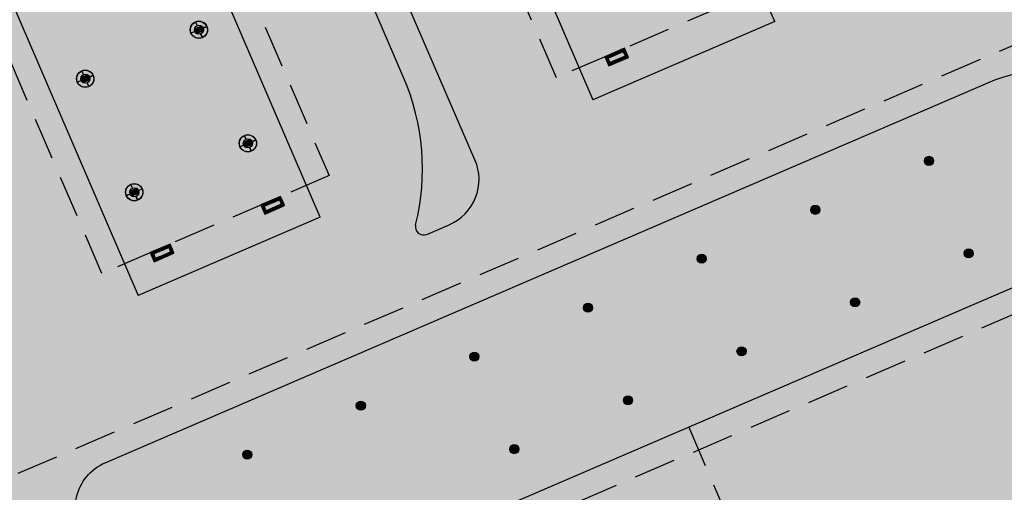
# Model space of a CAD drawing. Units: centimetres. Extents: x -44599 to 75143, y -246 to 117266.
# Drawn here: x 18108 to 18168, y 7910 to 7938 of the extents above; entities that cross this region are included whole.
import ezdxf

# ---------------------------------------------------------------- set-up
doc = ezdxf.new("R2010")
doc.units = ezdxf.units.CM
doc.header["$LTSCALE"] = 0.2
doc.linetypes.add('DASHED', pattern=[19.05, 12.7, -6.35])
doc.layers.add('hatch de fundo', color=7, linetype='Continuous', true_color=0xeef7e7)
doc.layers.add('malha urbana', color=252, linetype='Continuous')
doc.layers.add('malha urbana projeção', color=252, linetype='DASHED')

msp = doc.modelspace()

# ---------------------------------------------------------------- hatches: boundary and pattern name
at = {"layer": 'hatch de fundo'}
msp.add_hatch(color=256, dxfattribs=at).paths.add_polyline_path([(12733.048, 8966.888), (19417.673, 8966.888), (19417.673, 7116.394), (12733.048, 7116.394)])
at = {"layer": 'malha urbana'}
h = msp.add_hatch(color=256, dxfattribs=at)
edge = h.paths.add_edge_path()
edge.add_arc((18163.07, 7929.883), 0.275, 0, 360)
h = msp.add_hatch(color=8, dxfattribs=at)
edge = h.paths.add_edge_path()
edge.add_arc((18163.07, 7929.883), 0.275, 0, 360)
h = msp.add_hatch(color=256, dxfattribs=at)
edge = h.paths.add_edge_path()
edge.add_arc((18156.182, 7926.914), 0.275, 0, 360)
h = msp.add_hatch(color=8, dxfattribs=at)
edge = h.paths.add_edge_path()
edge.add_arc((18156.182, 7926.914), 0.275, 0, 360)
h = msp.add_hatch(color=256, dxfattribs=at)
edge = h.paths.add_edge_path()
edge.add_arc((18149.295, 7923.946), 0.275, 0, 360)
h = msp.add_hatch(color=8, dxfattribs=at)
edge = h.paths.add_edge_path()
edge.add_arc((18149.295, 7923.946), 0.275, 0, 360)
h = msp.add_hatch(color=256, dxfattribs=at)
edge = h.paths.add_edge_path()
edge.add_arc((18165.485, 7924.273), 0.275, 0, 360)
h = msp.add_hatch(color=8, dxfattribs=at)
edge = h.paths.add_edge_path()
edge.add_arc((18165.485, 7924.273), 0.275, 0, 360)
h = msp.add_hatch(color=256, dxfattribs=at)
edge = h.paths.add_edge_path()
edge.add_arc((18142.407, 7920.976), 0.275, 0, 360)
h = msp.add_hatch(color=8, dxfattribs=at)
edge = h.paths.add_edge_path()
edge.add_arc((18142.407, 7920.976), 0.275, 0, 360)
h = msp.add_hatch(color=256, dxfattribs=at)
edge = h.paths.add_edge_path()
edge.add_arc((18158.597, 7921.303), 0.275, 0, 360)
h = msp.add_hatch(color=8, dxfattribs=at)
edge = h.paths.add_edge_path()
edge.add_arc((18158.597, 7921.303), 0.275, 0, 360)
h = msp.add_hatch(color=256, dxfattribs=at)
edge = h.paths.add_edge_path()
edge.add_arc((18135.52, 7918.008), 0.275, 0, 360)
h = msp.add_hatch(color=8, dxfattribs=at)
edge = h.paths.add_edge_path()
edge.add_arc((18135.52, 7918.008), 0.275, 0, 360)
h = msp.add_hatch(color=256, dxfattribs=at)
edge = h.paths.add_edge_path()
edge.add_arc((18151.71, 7918.335), 0.275, 0, 360)
h = msp.add_hatch(color=8, dxfattribs=at)
edge = h.paths.add_edge_path()
edge.add_arc((18151.71, 7918.335), 0.275, 0, 360)
h = msp.add_hatch(color=256, dxfattribs=at)
edge = h.paths.add_edge_path()
edge.add_arc((18128.633, 7915.039), 0.275, 0, 360)
h = msp.add_hatch(color=8, dxfattribs=at)
edge = h.paths.add_edge_path()
edge.add_arc((18128.633, 7915.039), 0.275, 0, 360)
h = msp.add_hatch(color=256, dxfattribs=at)
edge = h.paths.add_edge_path()
edge.add_arc((18144.823, 7915.366), 0.275, 0, 360)
h = msp.add_hatch(color=8, dxfattribs=at)
edge = h.paths.add_edge_path()
edge.add_arc((18144.823, 7915.366), 0.275, 0, 360)
h = msp.add_hatch(color=256, dxfattribs=at)
edge = h.paths.add_edge_path()
edge.add_arc((18121.746, 7912.071), 0.275, 0, 360)
h = msp.add_hatch(color=8, dxfattribs=at)
edge = h.paths.add_edge_path()
edge.add_arc((18121.746, 7912.071), 0.275, 0, 360)
h = msp.add_hatch(color=256, dxfattribs=at)
edge = h.paths.add_edge_path()
edge.add_arc((18137.936, 7912.398), 0.275, 0, 360)
h = msp.add_hatch(color=8, dxfattribs=at)
edge = h.paths.add_edge_path()
edge.add_arc((18137.936, 7912.398), 0.275, 0, 360)

# ---------------------------------------------------------------- linework, layer by layer
for p, q in [((18153.72, 7938.326, -2.507), (18091.343, 8083.058, -2.507)), ((18131.226, 7934.936, -2.507), (18070.1, 8076.76, -2.507)), ((18135.553, 7929.948, -2.507), (18074.946, 8070.569, -2.507)), ((18101.604, 8028.928, -2.507), (18142.7, 7933.582, -2.507)), ((18126.167, 7926.464, -2.507), (18085.075, 8021.803, -2.507)), ((18074.055, 8017.053, -2.507), (18115.144, 7921.719, -2.507)), ((18118.539, 7937.836, -2.507), (18118.882, 7937.7, -2.507)), ((18118.543, 7937.878, -2.507), (18118.934, 7937.722, -2.507)), ((18118.592, 7937.901, -2.507), (18118.986, 7937.745, -2.507)), ((18118.703, 7938.084, -2.507), (18118.608, 7938.304, -2.507)), ((18118.713, 7938.088, -2.507), (18118.617, 7938.308, -2.507)), ((18118.644, 7937.924, -2.507), (18119.038, 7937.767, -2.507)), ((18118.696, 7937.946, -2.507), (18119.086, 7937.791, -2.507)), ((18118.748, 7937.969, -2.507), (18119.089, 7937.833, -2.507)), ((18118.8, 7937.991, -2.507), (18119.085, 7937.878, -2.507)), ((18118.852, 7938.013, -2.507), (18119.073, 7937.925, -2.507)), ((18118.903, 7938.036, -2.507), (18119.048, 7937.978, -2.507)), ((18118.955, 7938.058, -2.507), (18118.991, 7938.044, -2.507)), ((18119.068, 7937.946, -2.507), (18119.288, 7938.042, -2.507)), ((18119.072, 7937.937, -2.507), (18119.292, 7938.033, -2.507)), ((18118.562, 7937.729, -2.507), (18118.342, 7937.634, -2.507)), ((18118.566, 7937.72, -2.507), (18118.346, 7937.625, -2.507)), ((18118.543, 7937.792, -2.507), (18118.83, 7937.677, -2.507)), ((18118.554, 7937.744, -2.507), (18118.778, 7937.655, -2.507)), ((18118.579, 7937.691, -2.507), (18118.727, 7937.633, -2.507)), ((18118.633, 7937.627, -2.507), (18118.675, 7937.61, -2.507)), ((18118.921, 7937.578, -2.507), (18119.017, 7937.358, -2.507)), ((18118.93, 7937.582, -2.507), (18119.026, 7937.362, -2.507)), ((18144.377, 7936.606, -2.507), (18144.721, 7936.469, -2.507)), ((18144.429, 7936.628, -2.507), (18144.698, 7936.521, -2.507)), ((18144.481, 7936.65, -2.507), (18144.676, 7936.573, -2.507)), ((18144.533, 7936.673, -2.507), (18144.654, 7936.625, -2.507)), ((18144.585, 7936.695, -2.507), (18144.631, 7936.677, -2.507)), ((18143.438, 7936.161, -2.507), (18143.636, 7936.083, -2.507)), ((18143.442, 7936.203, -2.507), (18143.64, 7936.124, -2.507)), ((18143.46, 7936.109, -2.507), (18143.658, 7936.031, -2.507)), ((18143.483, 7936.057, -2.507), (18143.681, 7935.979, -2.507)), ((18143.494, 7936.225, -2.507), (18143.692, 7936.147, -2.507)), ((18143.505, 7936.005, -2.507), (18143.703, 7935.927, -2.507)), ((18143.546, 7936.247, -2.507), (18143.744, 7936.169, -2.507)), ((18143.598, 7936.27, -2.507), (18143.795, 7936.191, -2.507)), ((18143.65, 7936.292, -2.507), (18143.847, 7936.214, -2.507)), ((18143.702, 7936.315, -2.507), (18143.899, 7936.236, -2.507)), ((18143.754, 7936.337, -2.507), (18143.951, 7936.258, -2.507)), ((18143.806, 7936.359, -2.507), (18144.003, 7936.281, -2.507)), ((18143.858, 7936.382, -2.507), (18144.055, 7936.303, -2.507)), ((18143.91, 7936.404, -2.507), (18144.107, 7936.326, -2.507)), ((18143.962, 7936.427, -2.507), (18144.159, 7936.348, -2.507)), ((18144.013, 7936.449, -2.507), (18144.211, 7936.37, -2.507)), ((18144.065, 7936.471, -2.507), (18144.263, 7936.393, -2.507)), ((18144.117, 7936.494, -2.507), (18144.315, 7936.415, -2.507)), ((18144.136, 7936.013, -2.507), (18144.334, 7935.934, -2.507)), ((18144.169, 7936.516, -2.507), (18144.367, 7936.437, -2.507)), ((18144.188, 7936.035, -2.507), (18144.386, 7935.957, -2.507)), ((18144.221, 7936.539, -2.507), (18144.419, 7936.46, -2.507)), ((18144.24, 7936.058, -2.507), (18144.438, 7935.979, -2.507)), ((18144.273, 7936.561, -2.507), (18144.471, 7936.482, -2.507)), ((18144.292, 7936.08, -2.507), (18144.489, 7936.001, -2.507)), ((18144.325, 7936.583, -2.507), (18144.523, 7936.505, -2.507)), ((18144.344, 7936.102, -2.507), (18144.541, 7936.024, -2.507)), ((18144.396, 7936.125, -2.507), (18144.593, 7936.046, -2.507)), ((18144.448, 7936.147, -2.507), (18144.645, 7936.069, -2.507)), ((18144.5, 7936.17, -2.507), (18144.697, 7936.091, -2.507)), ((18144.546, 7936.496, -2.507), (18144.743, 7936.417, -2.507)), ((18144.552, 7936.192, -2.507), (18144.749, 7936.113, -2.507)), ((18144.568, 7936.444, -2.507), (18144.765, 7936.365, -2.507)), ((18144.59, 7936.392, -2.507), (18144.788, 7936.313, -2.507)), ((18144.604, 7936.214, -2.507), (18144.801, 7936.136, -2.507)), ((18144.612, 7936.34, -2.507), (18144.81, 7936.261, -2.507)), ((18144.634, 7936.288, -2.507), (18144.832, 7936.209, -2.507)), ((18144.655, 7936.237, -2.507), (18144.853, 7936.158, -2.507)), ((18143.527, 7935.954, -2.507), (18143.725, 7935.875, -2.507)), ((18143.55, 7935.902, -2.507), (18143.918, 7935.755, -2.507)), ((18143.572, 7935.85, -2.507), (18143.866, 7935.733, -2.507)), ((18143.595, 7935.798, -2.507), (18143.814, 7935.71, -2.507)), ((18143.617, 7935.746, -2.507), (18143.763, 7935.688, -2.507)), ((18143.64, 7935.694, -2.507), (18143.711, 7935.665, -2.507)), ((18143.772, 7935.856, -2.507), (18143.97, 7935.777, -2.507)), ((18143.824, 7935.879, -2.507), (18144.022, 7935.8, -2.507)), ((18143.876, 7935.901, -2.507), (18144.074, 7935.822, -2.507)), ((18143.928, 7935.923, -2.507), (18144.126, 7935.845, -2.507)), ((18143.98, 7935.946, -2.507), (18144.178, 7935.867, -2.507)), ((18144.032, 7935.968, -2.507), (18144.23, 7935.889, -2.507)), ((18144.084, 7935.99, -2.507), (18144.282, 7935.912, -2.507)), ((18111.651, 7934.867, -2.507), (18111.994, 7934.731, -2.507)), ((18111.655, 7934.909, -2.507), (18112.046, 7934.753, -2.507)), ((18111.655, 7934.823, -2.507), (18111.942, 7934.708, -2.507)), ((18111.704, 7934.932, -2.507), (18112.098, 7934.776, -2.507)), ((18111.815, 7935.115, -2.507), (18111.72, 7935.335, -2.507)), ((18111.825, 7935.119, -2.507), (18111.729, 7935.339, -2.507)), ((18111.756, 7934.955, -2.507), (18112.15, 7934.798, -2.507)), ((18111.808, 7934.977, -2.507), (18112.198, 7934.822, -2.507)), ((18111.86, 7935, -2.507), (18112.201, 7934.864, -2.507)), ((18111.912, 7935.022, -2.507), (18112.197, 7934.908, -2.507)), ((18111.964, 7935.044, -2.507), (18112.185, 7934.956, -2.507)), ((18112.015, 7935.067, -2.507), (18112.16, 7935.009, -2.507)), ((18112.067, 7935.089, -2.507), (18112.103, 7935.075, -2.507)), ((18112.18, 7934.977, -2.507), (18112.4, 7935.073, -2.507)), ((18112.184, 7934.968, -2.507), (18112.404, 7935.064, -2.507)), ((18111.674, 7934.76, -2.507), (18111.454, 7934.664, -2.507)), ((18111.678, 7934.751, -2.507), (18111.458, 7934.655, -2.507)), ((18111.666, 7934.775, -2.507), (18111.89, 7934.686, -2.507)), ((18111.691, 7934.722, -2.507), (18111.838, 7934.664, -2.507)), ((18111.745, 7934.658, -2.507), (18111.787, 7934.641, -2.507)), ((18112.033, 7934.609, -2.507), (18112.129, 7934.389, -2.507)), ((18112.042, 7934.613, -2.507), (18112.138, 7934.393, -2.507)), ((18121.671, 7931.198, -2.507), (18121.577, 7931.418, -2.507)), ((18121.681, 7931.202, -2.507), (18121.586, 7931.422, -2.507)), ((18121.53, 7930.843, -2.507), (18121.31, 7930.747, -2.507)), ((18121.534, 7930.834, -2.507), (18121.314, 7930.738, -2.507)), ((18121.507, 7930.95, -2.507), (18121.85, 7930.814, -2.507)), ((18121.511, 7930.992, -2.507), (18121.902, 7930.836, -2.507)), ((18121.511, 7930.906, -2.507), (18121.798, 7930.791, -2.507)), ((18121.522, 7930.858, -2.507), (18121.747, 7930.769, -2.507)), ((18121.547, 7930.805, -2.507), (18121.695, 7930.747, -2.507)), ((18121.56, 7931.015, -2.507), (18121.954, 7930.859, -2.507)), ((18121.601, 7930.741, -2.507), (18121.643, 7930.724, -2.507)), ((18121.612, 7931.038, -2.507), (18122.006, 7930.881, -2.507)), ((18121.664, 7931.06, -2.507), (18122.054, 7930.905, -2.507)), ((18121.716, 7931.083, -2.507), (18122.057, 7930.947, -2.507)), ((18121.768, 7931.105, -2.507), (18122.053, 7930.991, -2.507)), ((18121.82, 7931.127, -2.507), (18122.041, 7931.039, -2.507)), ((18121.871, 7931.15, -2.507), (18122.016, 7931.092, -2.507)), ((18121.889, 7930.692, -2.507), (18121.985, 7930.472, -2.507)), ((18121.898, 7930.696, -2.507), (18121.994, 7930.476, -2.507)), ((18121.923, 7931.172, -2.507), (18121.959, 7931.158, -2.507)), ((18122.036, 7931.06, -2.507), (18122.256, 7931.156, -2.507)), ((18122.04, 7931.051, -2.507), (18122.26, 7931.147, -2.507)), ((18114.784, 7928.23, -2.507), (18114.689, 7928.45, -2.507)), ((18114.794, 7928.234, -2.507), (18114.698, 7928.454, -2.507)), ((18114.643, 7927.875, -2.507), (18114.423, 7927.779, -2.507)), ((18114.647, 7927.866, -2.507), (18114.427, 7927.77, -2.507)), ((18114.62, 7927.982, -2.507), (18114.963, 7927.846, -2.507)), ((18114.624, 7928.024, -2.507), (18115.015, 7927.868, -2.507)), ((18114.624, 7927.938, -2.507), (18114.911, 7927.823, -2.507)), ((18114.635, 7927.89, -2.507), (18114.859, 7927.801, -2.507)), ((18114.66, 7927.837, -2.507), (18114.808, 7927.779, -2.507)), ((18114.673, 7928.047, -2.507), (18115.067, 7927.891, -2.507)), ((18114.714, 7927.773, -2.507), (18114.756, 7927.756, -2.507)), ((18114.725, 7928.07, -2.507), (18115.119, 7927.913, -2.507)), ((18114.777, 7928.092, -2.507), (18115.167, 7927.937, -2.507)), ((18114.829, 7928.115, -2.507), (18115.17, 7927.979, -2.507)), ((18114.881, 7928.137, -2.507), (18115.166, 7928.023, -2.507)), ((18114.933, 7928.159, -2.507), (18115.154, 7928.071, -2.507)), ((18114.984, 7928.182, -2.507), (18115.129, 7928.124, -2.507)), ((18115.002, 7927.724, -2.507), (18115.098, 7927.504, -2.507)), ((18115.011, 7927.728, -2.507), (18115.107, 7927.508, -2.507)), ((18115.036, 7928.204, -2.507), (18115.072, 7928.19, -2.507)), ((18115.149, 7928.092, -2.507), (18115.369, 7928.188, -2.507)), ((18115.153, 7928.083, -2.507), (18115.373, 7928.179, -2.507)), ((18123.635, 7927.665, -2.507), (18123.83, 7927.587, -2.507)), ((18123.687, 7927.687, -2.507), (18123.807, 7927.639, -2.507)), ((18123.739, 7927.71, -2.507), (18123.785, 7927.691, -2.507)), ((18122.591, 7927.176, -2.507), (18122.789, 7927.097, -2.507)), ((18122.596, 7927.217, -2.507), (18122.793, 7927.138, -2.507)), ((18122.614, 7927.124, -2.507), (18122.812, 7927.045, -2.507)), ((18122.636, 7927.072, -2.507), (18122.834, 7926.993, -2.507)), ((18122.648, 7927.239, -2.507), (18122.845, 7927.161, -2.507)), ((18122.7, 7927.262, -2.507), (18122.897, 7927.183, -2.507)), ((18122.752, 7927.284, -2.507), (18122.949, 7927.206, -2.507)), ((18122.804, 7927.307, -2.507), (18123.001, 7927.228, -2.507)), ((18122.856, 7927.329, -2.507), (18123.053, 7927.25, -2.507)), ((18122.907, 7927.351, -2.507), (18123.105, 7927.273, -2.507)), ((18122.959, 7927.374, -2.507), (18123.157, 7927.295, -2.507)), ((18123.011, 7927.396, -2.507), (18123.209, 7927.317, -2.507)), ((18123.063, 7927.419, -2.507), (18123.261, 7927.34, -2.507)), ((18123.115, 7927.441, -2.507), (18123.313, 7927.362, -2.507)), ((18123.167, 7927.463, -2.507), (18123.365, 7927.385, -2.507)), ((18123.219, 7927.486, -2.507), (18123.417, 7927.407, -2.507)), ((18123.271, 7927.508, -2.507), (18123.469, 7927.429, -2.507)), ((18123.323, 7927.53, -2.507), (18123.521, 7927.452, -2.507)), ((18123.342, 7927.05, -2.507), (18123.539, 7926.971, -2.507)), ((18123.375, 7927.553, -2.507), (18123.573, 7927.474, -2.507)), ((18123.394, 7927.072, -2.507), (18123.591, 7926.993, -2.507)), ((18123.427, 7927.575, -2.507), (18123.625, 7927.496, -2.507)), ((18123.446, 7927.094, -2.507), (18123.643, 7927.016, -2.507)), ((18123.479, 7927.598, -2.507), (18123.677, 7927.519, -2.507)), ((18123.497, 7927.117, -2.507), (18123.695, 7927.038, -2.507)), ((18123.531, 7927.62, -2.507), (18123.874, 7927.483, -2.507)), ((18123.549, 7927.139, -2.507), (18123.747, 7927.061, -2.507)), ((18123.583, 7927.642, -2.507), (18123.852, 7927.535, -2.507)), ((18123.601, 7927.161, -2.507), (18123.799, 7927.083, -2.507)), ((18123.653, 7927.184, -2.507), (18123.851, 7927.105, -2.507)), ((18123.699, 7927.51, -2.507), (18123.897, 7927.432, -2.507)), ((18123.705, 7927.206, -2.507), (18123.903, 7927.128, -2.507)), ((18123.722, 7927.458, -2.507), (18123.919, 7927.38, -2.507)), ((18123.744, 7927.406, -2.507), (18123.941, 7927.328, -2.507)), ((18123.757, 7927.229, -2.507), (18123.955, 7927.15, -2.507)), ((18123.766, 7927.354, -2.507), (18123.964, 7927.276, -2.507)), ((18123.788, 7927.302, -2.507), (18123.986, 7927.224, -2.507)), ((18123.809, 7927.251, -2.507), (18124.007, 7927.173, -2.507)), ((18122.659, 7927.02, -2.507), (18122.857, 7926.941, -2.507)), ((18122.681, 7926.968, -2.507), (18122.879, 7926.889, -2.507)), ((18122.704, 7926.916, -2.507), (18123.072, 7926.769, -2.507)), ((18122.726, 7926.864, -2.507), (18123.02, 7926.747, -2.507)), ((18122.749, 7926.812, -2.507), (18122.968, 7926.725, -2.507)), ((18122.771, 7926.76, -2.507), (18122.916, 7926.702, -2.507)), ((18122.793, 7926.708, -2.507), (18122.864, 7926.68, -2.507)), ((18122.926, 7926.87, -2.507), (18123.124, 7926.792, -2.507)), ((18122.978, 7926.893, -2.507), (18123.176, 7926.814, -2.507)), ((18123.03, 7926.915, -2.507), (18123.228, 7926.836, -2.507)), ((18123.082, 7926.938, -2.507), (18123.28, 7926.859, -2.507)), ((18123.134, 7926.96, -2.507), (18123.332, 7926.881, -2.507)), ((18123.186, 7926.982, -2.507), (18123.384, 7926.904, -2.507)), ((18123.238, 7927.005, -2.507), (18123.436, 7926.926, -2.507)), ((18123.29, 7927.027, -2.507), (18123.487, 7926.949, -2.507)), ((18132.635, 7925.423, -2.507), (18133.986, 7926.005, -2.507)), ((18116.671, 7924.664, -2.507), (18116.869, 7924.586, -2.507)), ((18116.723, 7924.687, -2.507), (18116.921, 7924.608, -2.507)), ((18116.775, 7924.709, -2.507), (18116.973, 7924.63, -2.507)), ((18116.827, 7924.732, -2.507), (18117.17, 7924.595, -2.507)), ((18116.879, 7924.754, -2.507), (18117.148, 7924.647, -2.507)), ((18116.931, 7924.776, -2.507), (18117.126, 7924.699, -2.507)), ((18116.983, 7924.799, -2.507), (18117.103, 7924.751, -2.507)), ((18117.035, 7924.821, -2.507), (18117.081, 7924.803, -2.507)), ((18115.887, 7924.287, -2.507), (18116.085, 7924.209, -2.507)), ((18115.892, 7924.329, -2.507), (18116.089, 7924.25, -2.507)), ((18115.91, 7924.235, -2.507), (18116.108, 7924.157, -2.507)), ((18115.932, 7924.183, -2.507), (18116.13, 7924.105, -2.507)), ((18115.944, 7924.351, -2.507), (18116.141, 7924.272, -2.507)), ((18115.955, 7924.131, -2.507), (18116.153, 7924.053, -2.507)), ((18115.977, 7924.079, -2.507), (18116.175, 7924.001, -2.507)), ((18115.996, 7924.373, -2.507), (18116.193, 7924.295, -2.507)), ((18116.048, 7924.396, -2.507), (18116.245, 7924.317, -2.507)), ((18116.1, 7924.418, -2.507), (18116.297, 7924.34, -2.507)), ((18116.152, 7924.441, -2.507), (18116.349, 7924.362, -2.507)), ((18116.204, 7924.463, -2.507), (18116.401, 7924.384, -2.507)), ((18116.256, 7924.485, -2.507), (18116.453, 7924.407, -2.507)), ((18116.307, 7924.508, -2.507), (18116.505, 7924.429, -2.507)), ((18116.359, 7924.53, -2.507), (18116.557, 7924.451, -2.507)), ((18116.411, 7924.553, -2.507), (18116.609, 7924.474, -2.507)), ((18116.43, 7924.072, -2.507), (18116.628, 7923.993, -2.507)), ((18116.463, 7924.575, -2.507), (18116.661, 7924.496, -2.507)), ((18116.482, 7924.094, -2.507), (18116.68, 7924.015, -2.507)), ((18116.515, 7924.597, -2.507), (18116.713, 7924.519, -2.507)), ((18116.534, 7924.116, -2.507), (18116.732, 7924.038, -2.507)), ((18116.567, 7924.62, -2.507), (18116.765, 7924.541, -2.507)), ((18116.586, 7924.139, -2.507), (18116.784, 7924.06, -2.507)), ((18116.619, 7924.642, -2.507), (18116.817, 7924.563, -2.507)), ((18116.638, 7924.161, -2.507), (18116.836, 7924.083, -2.507)), ((18116.69, 7924.184, -2.507), (18116.887, 7924.105, -2.507)), ((18116.742, 7924.206, -2.507), (18116.939, 7924.127, -2.507)), ((18116.794, 7924.228, -2.507), (18116.991, 7924.15, -2.507)), ((18116.846, 7924.251, -2.507), (18117.043, 7924.172, -2.507)), ((18116.898, 7924.273, -2.507), (18117.095, 7924.195, -2.507)), ((18116.949, 7924.295, -2.507), (18117.147, 7924.217, -2.507)), ((18116.996, 7924.622, -2.507), (18117.193, 7924.543, -2.507)), ((18117.001, 7924.318, -2.507), (18117.199, 7924.239, -2.507)), ((18117.018, 7924.57, -2.507), (18117.215, 7924.491, -2.507)), ((18117.04, 7924.518, -2.507), (18117.237, 7924.439, -2.507)), ((18117.053, 7924.34, -2.507), (18117.251, 7924.262, -2.507)), ((18117.062, 7924.466, -2.507), (18117.26, 7924.387, -2.507)), ((18117.084, 7924.414, -2.507), (18117.282, 7924.335, -2.507)), ((18117.105, 7924.363, -2.507), (18117.303, 7924.284, -2.507)), ((18116, 7924.027, -2.507), (18116.368, 7923.881, -2.507)), ((18116.022, 7923.975, -2.507), (18116.316, 7923.859, -2.507)), ((18116.045, 7923.923, -2.507), (18116.264, 7923.836, -2.507)), ((18116.067, 7923.872, -2.507), (18116.212, 7923.814, -2.507)), ((18116.09, 7923.819, -2.507), (18116.16, 7923.791, -2.507)), ((18116.222, 7923.982, -2.507), (18116.42, 7923.903, -2.507)), ((18116.274, 7924.004, -2.507), (18116.472, 7923.926, -2.507)), ((18116.326, 7924.027, -2.507), (18116.524, 7923.948, -2.507)), ((18116.378, 7924.049, -2.507), (18116.576, 7923.97, -2.507))]:
    msp.add_line(p, q, dxfattribs=at)
at = {"layer": 'malha urbana', "elevation": -2.507}
for points in [[(18153.72, 7938.326), (18142.7, 7933.582)], [(18126.167, 7926.464), (18115.144, 7921.719)], [(18117.707, 7900.477), (18176.415, 7925.751)], [(18117.707, 7900.477), (18176.415, 7925.751)]]:
    msp.add_lwpolyline(points, dxfattribs=at)
for points in [[(18144.854, 7936.156), (18144.616, 7936.708), (18143.421, 7936.193), (18143.66, 7935.642)], [(18124.01, 7927.173), (18123.771, 7927.723), (18122.577, 7927.209), (18122.815, 7926.657)], [(18117.304, 7924.282), (18117.066, 7924.834), (18115.871, 7924.319), (18116.11, 7923.768)]]:
    msp.add_lwpolyline(points, close=True, dxfattribs=at)
msp.add_lwpolyline([(18165.335, 7846.716), (18112.079, 7906.83, -0.510876), (18113.139, 7911.575), (18167.065, 7934.79, -0.413805), (18173.632, 7932.181), (18214.194, 7838.322)], format="xyb", dxfattribs=at)
at = {"layer": 'malha urbana'}
for centre, radius in [((18118.816, 7937.833, -0.121), 0.525), ((18118.816, 7937.833, -0.121), 0.515), ((18118.816, 7937.833, -0.121), 0.275), ((18111.928, 7934.864, -0.121), 0.525), ((18111.928, 7934.864, -0.121), 0.515), ((18111.928, 7934.864, -0.121), 0.275), ((18121.784, 7930.947, -0.121), 0.525), ((18121.784, 7930.947, -0.121), 0.515), ((18121.784, 7930.947, -0.121), 0.275), ((18163.07, 7929.883, -2.507), 0.275), ((18163.07, 7929.883, -2.507), 0.275), ((18114.897, 7927.979, -0.121), 0.525), ((18114.897, 7927.979, -0.121), 0.515), ((18114.897, 7927.979, -0.121), 0.275), ((18156.182, 7926.914, -2.507), 0.275), ((18156.182, 7926.914, -2.507), 0.275), ((18149.295, 7923.946, -2.507), 0.275), ((18149.295, 7923.946, -2.507), 0.275), ((18165.485, 7924.273, -2.507), 0.275), ((18165.485, 7924.273, -2.507), 0.275), ((18142.407, 7920.976, -2.507), 0.275), ((18142.407, 7920.976, -2.507), 0.275), ((18158.597, 7921.303, -2.507), 0.275), ((18158.597, 7921.303, -2.507), 0.275), ((18135.52, 7918.008, -2.507), 0.275), ((18135.52, 7918.008, -2.507), 0.275), ((18151.71, 7918.335, -2.507), 0.275), ((18151.71, 7918.335, -2.507), 0.275), ((18128.633, 7915.039, -2.507), 0.275), ((18128.633, 7915.039, -2.507), 0.275), ((18144.823, 7915.366, -2.507), 0.275), ((18144.823, 7915.366, -2.507), 0.275), ((18121.746, 7912.071, -2.507), 0.275), ((18121.746, 7912.071, -2.507), 0.275), ((18137.936, 7912.398, -2.507), 0.275), ((18137.936, 7912.398, -2.507), 0.275)]:
    msp.add_circle(centre, radius, dxfattribs=at)
for centre, radius, start, end in [((18118.369, 7929.396, -0.121), 14, 345.98356, 23.31629), ((18132.798, 7928.761, -0.121), 3, 293.30352, 23.31629), ((18132.437, 7925.884, -0.121), 0.5, 165.98356, 293.29362)]:
    msp.add_arc(centre, radius, start, end, dxfattribs=at)
at = {"layer": 'malha urbana projeção', "extrusion": (-0.001168, -0.000120336, 0.999999)}
msp.add_line((18148.509, 7913.737, -2.5), (18153.567, 7901.988, -2.496), dxfattribs=at)
at = {"layer": 'malha urbana projeção', "elevation": -2.507}
for points in [[(18100.418, 8027.892), (18078.158, 8079.539), (18091.933, 8085.476), (18154.262, 7940.863), (18140.487, 7934.926), (18100.418, 8027.892)], [(18086.643, 8021.955), (18126.712, 7928.989), (18112.937, 7923.051), (18072.869, 8016.017)], [(18090.366, 7903.401), (18171.057, 7938.139), (18173.632, 7932.181)], [(18095.703, 7891.004), (18096.297, 7889.625), (18177.011, 7924.373)]]:
    msp.add_lwpolyline(points, dxfattribs=at)

# ---------------------------------------------------------------- meshes
at = {"layer": 'malha urbana'}
mesh = msp.add_polyface(dxfattribs=at)
corners = [(18118.662, 7937.604, -0.121), (18118.662, 7937.605, -0.121), (18118.661, 7937.606, -0.121), (18118.676, 7937.611, -0.121), (18118.604, 7937.656, -0.121), (18118.716, 7937.628, -0.121), (18118.562, 7937.724, -0.121), (18118.778, 7937.655, -0.121), (18118.541, 7937.802, -0.121), (18118.852, 7937.687, -0.121), (18118.543, 7937.88, -0.121), (18118.543, 7937.88, -0.121), (18118.853, 7937.687, -0.121), (18118.543, 7937.88, -0.121), (18118.774, 7937.98, -0.121), (18119.084, 7937.787, -0.121), (18118.774, 7937.98, -0.121), (18119.085, 7937.787, -0.121), (18118.849, 7938.012, -0.121), (18119.087, 7937.864, -0.121), (18118.911, 7938.039, -0.121), (18119.067, 7937.942, -0.121), (18118.951, 7938.056, -0.121), (18119.024, 7938.011, -0.121), (18118.966, 7938.063, -0.121), (18118.967, 7938.062, -0.121), (18118.967, 7938.063, -0.121)]
mesh.append_faces([[corners[k] for k in face] for face in [(0, 0, 1, 2), (2, 1, 3, 4), (4, 3, 5, 6), (6, 5, 7, 8), (8, 7, 9, 10), (10, 9, 12, 13), (11, 12, 15, 14), (14, 15, 17, 16), (16, 17, 19, 18), (18, 19, 21, 20), (20, 21, 23, 22), (22, 23, 25, 24), (24, 25, 26, 26)]], dxfattribs={"vtx0": -1, "vtx2": -1})
mesh = msp.add_polyface(dxfattribs=at)
corners = [(18143.661, 7935.644, -0.121), (18143.895, 7935.745, -0.121), (18143.515, 7935.982, -0.121), (18143.74, 7935.842, -0.121), (18144.043, 7935.809, -0.121), (18143.423, 7936.195, -0.121), (18143.887, 7935.906, -0.121), (18143.648, 7936.055, -0.121), (18144.085, 7935.827, -0.121), (18143.466, 7936.213, -0.121), (18143.93, 7935.924, -0.121), (18143.621, 7936.116, -0.121), (18144.812, 7936.14, -0.121), (18144.192, 7936.526, -0.121), (18144.656, 7936.237, -0.121), (18144.348, 7936.429, -0.121), (18144.854, 7936.159, -0.121), (18144.235, 7936.544, -0.121), (18144.63, 7936.298, -0.121), (18144.391, 7936.447, -0.121), (18144.762, 7936.372, -0.121), (18144.383, 7936.608, -0.121), (18144.539, 7936.511, -0.121), (18144.539, 7936.511, -0.121), (18144.617, 7936.709, -0.121), (18144.617, 7936.709, -0.121)]
mesh.append_faces([[corners[k] for k in face] for face in [(0, 0, 1, 2), (2, 3, 7, 5), (3, 1, 4, 6), (5, 7, 11, 9), (6, 4, 8, 10), (9, 11, 15, 13), (10, 8, 12, 14), (13, 15, 19, 17), (14, 12, 16, 18), (17, 19, 22, 21), (18, 16, 20, 23), (21, 20, 25, 24)]], dxfattribs={"vtx0": -1, "vtx2": -1})
mesh = msp.add_polyface(dxfattribs=at)
corners = [(18111.774, 7934.635, -0.121), (18111.774, 7934.636, -0.121), (18111.773, 7934.637, -0.121), (18111.788, 7934.642, -0.121), (18111.716, 7934.687, -0.121), (18111.828, 7934.659, -0.121), (18111.674, 7934.755, -0.121), (18111.89, 7934.686, -0.121), (18111.653, 7934.833, -0.121), (18111.964, 7934.718, -0.121), (18111.655, 7934.911, -0.121), (18111.655, 7934.911, -0.121), (18111.965, 7934.718, -0.121), (18111.655, 7934.911, -0.121), (18111.886, 7935.011, -0.121), (18112.196, 7934.818, -0.121), (18111.886, 7935.011, -0.121), (18112.197, 7934.818, -0.121), (18111.961, 7935.043, -0.121), (18112.199, 7934.895, -0.121), (18112.023, 7935.07, -0.121), (18112.179, 7934.973, -0.121), (18112.063, 7935.087, -0.121), (18112.136, 7935.042, -0.121), (18112.078, 7935.094, -0.121), (18112.079, 7935.093, -0.121), (18112.079, 7935.094, -0.121)]
mesh.append_faces([[corners[k] for k in face] for face in [(0, 0, 1, 2), (2, 1, 3, 4), (4, 3, 5, 6), (6, 5, 7, 8), (8, 7, 9, 10), (10, 9, 12, 13), (11, 12, 15, 14), (14, 15, 17, 16), (16, 17, 19, 18), (18, 19, 21, 20), (20, 21, 23, 22), (22, 23, 25, 24), (24, 25, 26, 26)]], dxfattribs={"vtx0": -1, "vtx2": -1})
mesh = msp.add_polyface(dxfattribs=at)
corners = [(18121.63, 7930.718, -0.121), (18121.63, 7930.719, -0.121), (18121.629, 7930.72, -0.121), (18121.644, 7930.725, -0.121), (18121.572, 7930.77, -0.121), (18121.684, 7930.742, -0.121), (18121.53, 7930.838, -0.121), (18121.746, 7930.769, -0.121), (18121.509, 7930.916, -0.121), (18121.821, 7930.801, -0.121), (18121.511, 7930.994, -0.121), (18121.511, 7930.994, -0.121), (18121.821, 7930.801, -0.121), (18121.511, 7930.994, -0.121), (18121.742, 7931.094, -0.121), (18122.052, 7930.901, -0.121), (18121.743, 7931.094, -0.121), (18122.053, 7930.901, -0.121), (18121.817, 7931.126, -0.121), (18122.055, 7930.978, -0.121), (18121.879, 7931.153, -0.121), (18122.035, 7931.056, -0.121), (18121.919, 7931.17, -0.121), (18121.992, 7931.125, -0.121), (18121.934, 7931.177, -0.121), (18121.935, 7931.176, -0.121), (18121.935, 7931.177, -0.121)]
mesh.append_faces([[corners[k] for k in face] for face in [(0, 0, 1, 2), (2, 1, 3, 4), (4, 3, 5, 6), (6, 5, 7, 8), (8, 7, 9, 10), (10, 9, 12, 13), (11, 12, 15, 14), (14, 15, 17, 16), (16, 17, 19, 18), (18, 19, 21, 20), (20, 21, 23, 22), (22, 23, 25, 24), (24, 25, 26, 26)]], dxfattribs={"vtx0": -1, "vtx2": -1})
mesh = msp.add_polyface(dxfattribs=at)
corners = [(18114.743, 7927.75, -0.121), (18114.743, 7927.751, -0.121), (18114.742, 7927.752, -0.121), (18114.757, 7927.757, -0.121), (18114.685, 7927.802, -0.121), (18114.797, 7927.774, -0.121), (18114.643, 7927.87, -0.121), (18114.859, 7927.801, -0.121), (18114.622, 7927.948, -0.121), (18114.933, 7927.833, -0.121), (18114.624, 7928.026, -0.121), (18114.624, 7928.026, -0.121), (18114.934, 7927.833, -0.121), (18114.624, 7928.026, -0.121), (18114.855, 7928.126, -0.121), (18115.165, 7927.933, -0.121), (18114.855, 7928.126, -0.121), (18115.166, 7927.933, -0.121), (18114.93, 7928.158, -0.121), (18115.168, 7928.01, -0.121), (18114.992, 7928.185, -0.121), (18115.148, 7928.088, -0.121), (18115.032, 7928.202, -0.121), (18115.105, 7928.157, -0.121), (18115.047, 7928.209, -0.121), (18115.048, 7928.208, -0.121), (18115.048, 7928.209, -0.121)]
mesh.append_faces([[corners[k] for k in face] for face in [(0, 0, 1, 2), (2, 1, 3, 4), (4, 3, 5, 6), (6, 5, 7, 8), (8, 7, 9, 10), (10, 9, 12, 13), (11, 12, 15, 14), (14, 15, 17, 16), (16, 17, 19, 18), (18, 19, 21, 20), (20, 21, 23, 22), (22, 23, 25, 24), (24, 25, 26, 26)]], dxfattribs={"vtx0": -1, "vtx2": -1})
mesh = msp.add_polyface(dxfattribs=at)
corners = [(18122.815, 7926.658, -0.121), (18123.049, 7926.759, -0.121), (18122.669, 7926.996, -0.121), (18122.893, 7926.856, -0.121), (18123.197, 7926.823, -0.121), (18122.577, 7927.209, -0.121), (18123.041, 7926.92, -0.121), (18122.801, 7927.069, -0.121), (18123.239, 7926.841, -0.121), (18122.62, 7927.227, -0.121), (18123.084, 7926.938, -0.121), (18122.775, 7927.131, -0.121), (18123.965, 7927.155, -0.121), (18123.346, 7927.54, -0.121), (18123.81, 7927.251, -0.121), (18123.502, 7927.443, -0.121), (18124.008, 7927.173, -0.121), (18123.389, 7927.559, -0.121), (18123.784, 7927.313, -0.121), (18123.544, 7927.462, -0.121), (18123.916, 7927.387, -0.121), (18123.537, 7927.623, -0.121), (18123.693, 7927.526, -0.121), (18123.693, 7927.526, -0.121), (18123.771, 7927.723, -0.121), (18123.771, 7927.723, -0.121)]
mesh.append_faces([[corners[k] for k in face] for face in [(0, 0, 1, 2), (2, 3, 7, 5), (3, 1, 4, 6), (5, 7, 11, 9), (6, 4, 8, 10), (9, 11, 15, 13), (10, 8, 12, 14), (13, 15, 19, 17), (14, 12, 16, 18), (17, 19, 22, 21), (18, 16, 20, 23), (21, 20, 25, 24)]], dxfattribs={"vtx0": -1, "vtx2": -1})
mesh = msp.add_polyface(dxfattribs=at)
corners = [(18116.111, 7923.77, -0.121), (18116.345, 7923.871, -0.121), (18115.965, 7924.108, -0.121), (18116.189, 7923.968, -0.121), (18116.493, 7923.935, -0.121), (18115.873, 7924.321, -0.121), (18116.337, 7924.032, -0.121), (18116.097, 7924.181, -0.121), (18116.535, 7923.953, -0.121), (18115.916, 7924.339, -0.121), (18116.38, 7924.05, -0.121), (18116.071, 7924.242, -0.121), (18117.262, 7924.266, -0.121), (18116.642, 7924.652, -0.121), (18117.106, 7924.363, -0.121), (18116.798, 7924.555, -0.121), (18117.304, 7924.285, -0.121), (18116.685, 7924.67, -0.121), (18117.08, 7924.424, -0.121), (18116.84, 7924.573, -0.121), (18117.212, 7924.498, -0.121), (18116.833, 7924.734, -0.121), (18116.989, 7924.637, -0.121), (18116.989, 7924.637, -0.121), (18117.067, 7924.835, -0.121), (18117.067, 7924.835, -0.121)]
mesh.append_faces([[corners[k] for k in face] for face in [(0, 0, 1, 2), (2, 3, 7, 5), (3, 1, 4, 6), (5, 7, 11, 9), (6, 4, 8, 10), (9, 11, 15, 13), (10, 8, 12, 14), (13, 15, 19, 17), (14, 12, 16, 18), (17, 19, 22, 21), (18, 16, 20, 23), (21, 20, 25, 24)]], dxfattribs={"vtx0": -1, "vtx2": -1})

doc.saveas('drawing.dxf')
